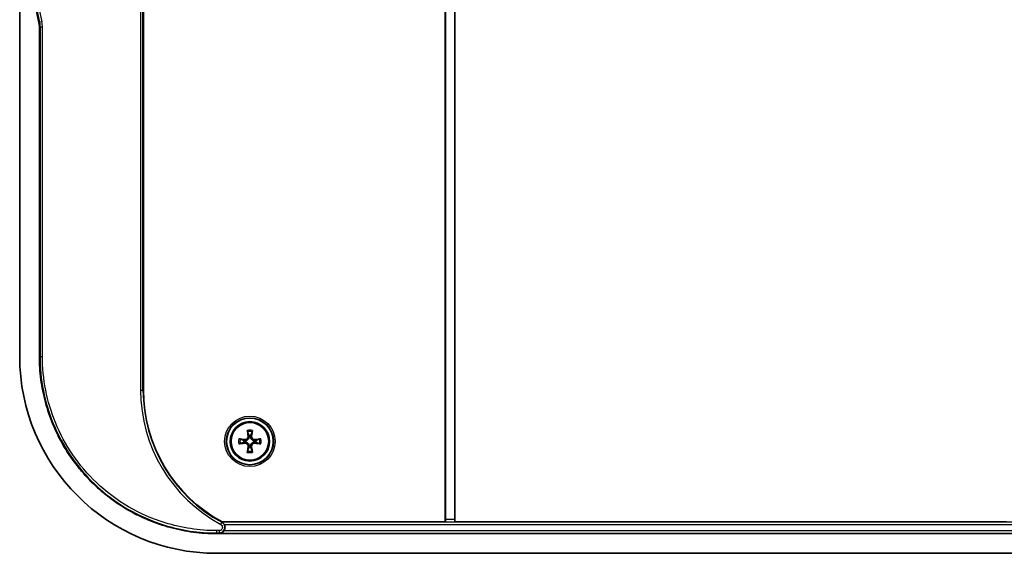
# Model space of a CAD drawing. Units: millimetres. Extents: x 22 to 3385, y 12 to 574.
# Drawn here: x 1181 to 1306, y 296 to 363 of the extents above; entities that cross this region are included whole.
import ezdxf

# ---------------------------------------------------------------- set-up
doc = ezdxf.new("R2010")
doc.units = ezdxf.units.MM
doc.header["$LTSCALE"] = 1.5
doc.layers.add('Visible (ISO)', color=7, linetype='Continuous', lineweight=35)
doc.layers.add('Visible Narrow (ISO)', color=7, linetype='Continuous', lineweight=25)

msp = doc.modelspace()

# ---------------------------------------------------------------- linework, layer by layer
at = {"layer": 'Visible (ISO)'}
for p, q in [((1196.6833, 425.3684), (1196.6833, 316.3684)), ((1180.9833, 421.0883), (1180.9833, 320.6484)), ((1234.9728, 299.6509), (1234.9728, 369.9581)), ((1234.9833, 369.9685), (1234.9833, 299.9511)), ((1236.1833, 299.9511), (1236.1833, 369.9685)), ((1236.1938, 369.9581), (1236.1938, 299.6509)), ((1183.4833, 320.6484), (1183.4833, 362.379)), ((1206.6434, 299.6086), (1206.6541, 299.6509)), ((1206.6541, 299.6509), (1234.9728, 299.6509)), ((1234.9728, 299.6509), (1234.9732, 299.6513)), ((1236.1934, 299.6513), (1236.1938, 299.6509)), ((1236.1938, 299.6509), (1306.1728, 299.6509)), ((1336.4033, 298.1684), (1205.9633, 298.1684)), ((1205.9633, 295.6684), (1336.4033, 295.6684))]:
    msp.add_line(p, q, dxfattribs=at)
for radius in [2.9607, 2.5, 2.3853]:
    msp.add_circle((1210.1833, 309.8684), radius, dxfattribs=at)
for centre, radius, start, end in [((1219.572, 370.8684), 37, 167.746159, 192.253841), ((1215.6833, 316.3684), 19, 180, 241.626244), ((1210.1833, 309.8684), 0.7653, 170.629821, 189.370179), ((1210.1833, 309.8684), 0.7653, 80.629821, 99.370179), ((1210.1833, 309.8684), 0.7653, 350.629821, 9.370179), ((1210.1833, 309.8684), 0.7653, 260.629821, 279.370179)]:
    msp.add_arc(centre, radius, start, end, dxfattribs=at)
for centre, major_axis, ratio, start_param, end_param in [((1206.0033, 320.6884), (-17.7059, -17.7059), 0.99840383, 5.49858587, 7.06778475), ((1210.4177, 309.9088), (0.6782, -3.9348), 0.08715574, 4.34577477, 4.53517035), ((1209.9489, 309.9088), (0.6782, 3.9348), 0.08715574, 4.88960761, 5.07900319), ((1210.1429, 309.634), (-3.9348, 0.6782), 0.08715574, 4.88960761, 5.07900319), ((1210.2237, 309.634), (-3.9348, -0.6782), 0.08715574, 4.34577477, 4.53517035), ((1210.1429, 310.1028), (3.9348, 0.6782), 0.08715574, 4.34577477, 4.53517035), ((1210.4177, 309.828), (-0.6782, -3.9348), 0.08715574, 4.88960761, 5.07900319), ((1209.9489, 309.828), (-0.6782, 3.9348), 0.08715574, 4.34577477, 4.53517035), ((1210.2237, 310.1028), (3.9348, -0.6782), 0.08715574, 4.88960761, 5.07900319), ((1234.9728, 299.9511), (0, -0.3), 0.03492077, 0.03490659, 1.57079633), ((1236.1938, 299.9511), (0, 0.3), 0.03492077, 1.57079633, 3.10668607)]:
    msp.add_ellipse(centre, major_axis=major_axis, ratio=ratio, start_param=start_param, end_param=end_param, dxfattribs=at)
for points, knots in [([(1183.415, 363.0154), (1183.4377, 362.9109), (1183.4548, 362.8053), (1183.4776, 362.5927), (1183.4833, 362.4859), (1183.4833, 362.379)], [0, 0, 0, 0, 0.0320685933, 0.0320685933, 0.0641372046, 0.0641372046, 0.0641372046, 0.0641372046]), ([(1205.9633, 298.1684), (1204.9817, 298.1684), (1203.0188, 298.2969), (1200.6076, 298.7762), (1198.2593, 299.4881), (1196.4428, 300.2401), (1194.2791, 301.3963), (1192.6448, 302.4881), (1190.7487, 304.044), (1189.359, 305.4337), (1187.803, 307.3298), (1186.7112, 308.9642), (1185.5551, 311.1279), (1184.8031, 312.9443), (1184.0911, 315.2927), (1183.6118, 317.7038), (1183.4833, 319.6668), (1183.4833, 320.6484)], [5.49858587, 5.49858587, 5.49858587, 5.49858587, 5.62935244, 5.76011901, 5.8255023, 5.95626887, 6.02165216, 6.15241873, 6.21780202, 6.34856859, 6.41395188, 6.54471845, 6.61010174, 6.74086831, 6.8062516, 6.93701817, 7.06778475, 7.06778475, 7.06778475, 7.06778475]), ([(1209.8901, 311.0922), (1209.8879, 311.0984), (1209.8851, 311.1078), (1209.8794, 311.1292), (1209.8755, 311.146), (1209.8689, 311.1773), (1209.8651, 311.1973), (1209.8595, 311.2302), (1209.8566, 311.2488), (1209.8544, 311.2641)], [0.0477220438, 0.0477220438, 0.0477220438, 0.0477220438, 0.0519634735, 0.0519634735, 0.0571424247, 0.0571424247, 0.0623317399, 0.0623317399, 0.0671689735, 0.0671689735, 0.0671689735, 0.0671689735]), ([(1210.5122, 311.2641), (1210.5101, 311.2488), (1210.5072, 311.2302), (1210.5015, 311.1973), (1210.4977, 311.1773), (1210.4911, 311.146), (1210.4872, 311.1292), (1210.4815, 311.1078), (1210.4788, 311.0984), (1210.4765, 311.0922)], [0.0159866352, 0.0159866352, 0.0159866352, 0.0159866352, 0.0208238688, 0.0208238688, 0.026013184, 0.026013184, 0.0311921352, 0.0311921352, 0.0354335649, 0.0354335649, 0.0354335649, 0.0354335649]), ([(1208.7876, 310.1972), (1208.8029, 310.1951), (1208.8215, 310.1922), (1208.8544, 310.1865), (1208.8744, 310.1827), (1208.9057, 310.1762), (1208.9224, 310.1723), (1208.9439, 310.1666), (1208.9532, 310.1638), (1208.9595, 310.1615)], [0.0159866352, 0.0159866352, 0.0159866352, 0.0159866352, 0.0208238688, 0.0208238688, 0.026013184, 0.026013184, 0.0311921352, 0.0311921352, 0.0354335649, 0.0354335649, 0.0354335649, 0.0354335649]), ([(1210.072, 310.5635), (1210.0741, 310.5536), (1210.076, 310.5437), (1210.089, 310.462), (1210.0848, 310.3833), (1210.0516, 310.2727), (1210.0362, 310.237), (1209.9966, 310.1694), (1209.9724, 310.1375), (1209.9142, 310.0793), (1209.8823, 310.0551), (1209.8147, 310.0155), (1209.779, 310.0001), (1209.6683, 309.9668), (1209.5897, 309.9627), (1209.5179, 309.9741), (1209.508, 309.9757), (1209.4981, 309.9775), (1209.4882, 309.9797)], [-0.10222922, -0.10222922, -0.10222922, -0.10222922, -0.098827499, -0.098827499, -0.074120624, -0.074120624, -0.061767187, -0.061767187, -0.04941375, -0.04941375, -0.037060312, -0.037060312, -0.024706875, -0.024706875, 0, 0, 0, 0.003401721, 0.003401721, 0.003401721, 0.003401721]), ([(1209.4882, 309.757), (1209.4981, 309.7592), (1209.508, 309.7611), (1209.5897, 309.774), (1209.6683, 309.7699), (1209.779, 309.7366), (1209.8147, 309.7212), (1209.8823, 309.6817), (1209.9142, 309.6575), (1209.9724, 309.5992), (1209.9966, 309.5673), (1210.0362, 309.4998), (1210.0516, 309.464), (1210.0848, 309.3534), (1210.089, 309.2747), (1210.0776, 309.2029), (1210.076, 309.193), (1210.0741, 309.1831), (1210.072, 309.1733)], [-0.10222922, -0.10222922, -0.10222922, -0.10222922, -0.098827499, -0.098827499, -0.074120624, -0.074120624, -0.061767187, -0.061767187, -0.04941375, -0.04941375, -0.037060312, -0.037060312, -0.024706875, -0.024706875, 0, 0, 0, 0.003401721, 0.003401721, 0.003401721, 0.003401721]), ([(1209.9606, 310.5443), (1209.9681, 310.4962), (1209.9668, 310.4431), (1209.9429, 310.3414), (1209.9203, 310.2929), (1209.8633, 310.2129), (1209.8252, 310.176), (1209.7376, 310.1203), (1209.6881, 310.1016), (1209.5981, 310.0851), (1209.5522, 310.0841), (1209.5074, 310.0911)], [0, 0, 0, 0, 0.0148375657, 0.0148375657, 0.0296751314, 0.0296751314, 0.0443474601, 0.0443474601, 0.0590197887, 0.0590197887, 0.0720149917, 0.0720149917, 0.0720149917, 0.0720149917]), ([(1210.8784, 309.9797), (1210.8685, 309.9775), (1210.8586, 309.9757), (1210.7769, 309.9627), (1210.6983, 309.9668), (1210.5876, 310.0001), (1210.5519, 310.0155), (1210.4843, 310.0551), (1210.4524, 310.0793), (1210.3942, 310.1375), (1210.37, 310.1694), (1210.3304, 310.237), (1210.315, 310.2727), (1210.2818, 310.3833), (1210.2776, 310.462), (1210.2891, 310.5338), (1210.2906, 310.5437), (1210.2925, 310.5536), (1210.2947, 310.5635)], [-0.10222922, -0.10222922, -0.10222922, -0.10222922, -0.098827499, -0.098827499, -0.074120624, -0.074120624, -0.061767187, -0.061767187, -0.04941375, -0.04941375, -0.037060312, -0.037060312, -0.024706875, -0.024706875, 0, 0, 0, 0.003401721, 0.003401721, 0.003401721, 0.003401721]), ([(1210.2947, 309.1733), (1210.2925, 309.1831), (1210.2906, 309.193), (1210.2776, 309.2747), (1210.2818, 309.3534), (1210.315, 309.464), (1210.3304, 309.4998), (1210.37, 309.5673), (1210.3942, 309.5992), (1210.4524, 309.6575), (1210.4843, 309.6817), (1210.5519, 309.7212), (1210.5876, 309.7366), (1210.6983, 309.7699), (1210.7769, 309.774), (1210.8487, 309.7626), (1210.8586, 309.7611), (1210.8685, 309.7592), (1210.8784, 309.757)], [-0.10222922, -0.10222922, -0.10222922, -0.10222922, -0.098827499, -0.098827499, -0.074120624, -0.074120624, -0.061767187, -0.061767187, -0.04941375, -0.04941375, -0.037060312, -0.037060312, -0.024706875, -0.024706875, 0, 0, 0, 0.003401721, 0.003401721, 0.003401721, 0.003401721]), ([(1210.8592, 310.0911), (1210.8111, 310.0836), (1210.758, 310.0849), (1210.6564, 310.1088), (1210.6079, 310.1313), (1210.5278, 310.1884), (1210.4909, 310.2265), (1210.4353, 310.3141), (1210.4166, 310.3636), (1210.4001, 310.4536), (1210.3991, 310.4995), (1210.4061, 310.5443)], [0, 0, 0, 0, 0.0148375657, 0.0148375657, 0.0296751314, 0.0296751314, 0.0443474601, 0.0443474601, 0.0590197887, 0.0590197887, 0.0720149917, 0.0720149917, 0.0720149917, 0.0720149917]), ([(1211.4071, 310.1615), (1211.4134, 310.1638), (1211.4227, 310.1666), (1211.4442, 310.1723), (1211.461, 310.1762), (1211.4922, 310.1827), (1211.5122, 310.1865), (1211.5452, 310.1922), (1211.5637, 310.1951), (1211.579, 310.1972)], [0.0477220438, 0.0477220438, 0.0477220438, 0.0477220438, 0.0519634735, 0.0519634735, 0.0571424247, 0.0571424247, 0.0623317399, 0.0623317399, 0.0671689735, 0.0671689735, 0.0671689735, 0.0671689735]), ([(1208.9595, 309.5752), (1208.9532, 309.5729), (1208.9439, 309.5701), (1208.9224, 309.5645), (1208.9057, 309.5605), (1208.8744, 309.554), (1208.8544, 309.5502), (1208.8215, 309.5445), (1208.8029, 309.5416), (1208.7876, 309.5395)], [0.0477220438, 0.0477220438, 0.0477220438, 0.0477220438, 0.0519634735, 0.0519634735, 0.0571424247, 0.0571424247, 0.0623317399, 0.0623317399, 0.0671689735, 0.0671689735, 0.0671689735, 0.0671689735]), ([(1209.5074, 309.6456), (1209.5555, 309.6531), (1209.6086, 309.6518), (1209.7102, 309.6279), (1209.7587, 309.6054), (1209.8388, 309.5483), (1209.8757, 309.5102), (1209.9313, 309.4226), (1209.95, 309.3731), (1209.9666, 309.2831), (1209.9676, 309.2372), (1209.9606, 309.1925)], [0, 0, 0, 0, 0.0148375657, 0.0148375657, 0.0296751314, 0.0296751314, 0.0443474601, 0.0443474601, 0.0590197887, 0.0590197887, 0.0720149917, 0.0720149917, 0.0720149917, 0.0720149917]), ([(1209.8544, 308.4727), (1209.8566, 308.4879), (1209.8595, 308.5065), (1209.8651, 308.5395), (1209.8689, 308.5595), (1209.8755, 308.5907), (1209.8794, 308.6075), (1209.8851, 308.629), (1209.8879, 308.6383), (1209.8901, 308.6446)], [0.0159866352, 0.0159866352, 0.0159866352, 0.0159866352, 0.0208238688, 0.0208238688, 0.026013184, 0.026013184, 0.0311921352, 0.0311921352, 0.0354335649, 0.0354335649, 0.0354335649, 0.0354335649]), ([(1210.4061, 309.1925), (1210.3985, 309.2406), (1210.3999, 309.2937), (1210.4237, 309.3953), (1210.4463, 309.4438), (1210.5034, 309.5238), (1210.5415, 309.5608), (1210.6291, 309.6164), (1210.6785, 309.6351), (1210.7686, 309.6516), (1210.8145, 309.6526), (1210.8592, 309.6456)], [0, 0, 0, 0, 0.0148375657, 0.0148375657, 0.0296751314, 0.0296751314, 0.0443474601, 0.0443474601, 0.0590197887, 0.0590197887, 0.0720149917, 0.0720149917, 0.0720149917, 0.0720149917]), ([(1210.4765, 308.6446), (1210.4788, 308.6383), (1210.4815, 308.629), (1210.4872, 308.6075), (1210.4911, 308.5907), (1210.4977, 308.5595), (1210.5015, 308.5395), (1210.5072, 308.5065), (1210.5101, 308.4879), (1210.5122, 308.4727)], [0.0477220438, 0.0477220438, 0.0477220438, 0.0477220438, 0.0519634735, 0.0519634735, 0.0571424247, 0.0571424247, 0.0623317399, 0.0623317399, 0.0671689735, 0.0671689735, 0.0671689735, 0.0671689735]), ([(1211.579, 309.5395), (1211.5637, 309.5416), (1211.5452, 309.5445), (1211.5122, 309.5502), (1211.4922, 309.554), (1211.461, 309.5605), (1211.4442, 309.5645), (1211.4227, 309.5701), (1211.4134, 309.5729), (1211.4071, 309.5752)], [0.0159866352, 0.0159866352, 0.0159866352, 0.0159866352, 0.0208238688, 0.0208238688, 0.026013184, 0.026013184, 0.0311921352, 0.0311921352, 0.0354335649, 0.0354335649, 0.0354335649, 0.0354335649]), ([(1206.8944, 298.5279), (1206.8622, 298.485), (1206.8265, 298.4453), (1206.7387, 298.3653), (1206.6828, 298.326), (1206.5381, 298.2544), (1206.4486, 298.231), (1206.3556, 298.2282), (1206.3545, 298.2281), (1206.3533, 298.2281)], [-0.0782691729, -0.0782691729, -0.0782691729, -0.0782691729, -0.0588058373, -0.0588058373, -0.0336488964, -0.0336488964, 0, 0, 0.000423597, 0.000423597, 0.000423597, 0.000423597]), ([(1206.6434, 299.6086), (1206.6433, 299.608), (1206.646, 299.6058), (1206.6571, 299.5985), (1206.6656, 299.5933), (1206.676, 299.5871), (1206.6774, 299.5862), (1206.6788, 299.5854)], [0.1522050359, 0.1522050359, 0.1522050359, 0.1522050359, 0.1573048495, 0.1573048495, 0.1625299157, 0.1625299157, 0.1632941912, 0.1632941912, 0.1632941912, 0.1632941912]), ([(1206.6788, 299.5854), (1206.7046, 299.5701), (1206.7409, 299.5462), (1206.8107, 299.4852), (1206.8417, 299.453), (1206.8969, 299.3837), (1206.9214, 299.3472), (1206.9432, 299.3088)], [-0.1575118207, -0.1575118207, -0.1575118207, -0.1575118207, -0.1425495319, -0.1425495319, -0.1305993976, -0.1305993976, -0.1196402792, -0.1196402792, -0.1196402792, -0.1196402792]), ([(1206.8944, 298.5279), (1206.929, 298.5743), (1206.958, 298.6248), (1207.0166, 298.7639), (1207.0356, 298.8557), (1207.0373, 299.0416), (1207.02, 299.134), (1206.9734, 299.2509), (1206.9593, 299.2804), (1206.9432, 299.3088)], [0.0675578249, 0.0675578249, 0.0675578249, 0.0675578249, 0.0850095413, 0.0850095413, 0.1128838334, 0.1128838334, 0.1408162994, 0.1408162994, 0.1506497719, 0.1506497719, 0.1506497719, 0.1506497719])]:
    msp.add_open_spline(points, degree=3, knots=knots, dxfattribs=at)
for points, weights in [([(1209.8901, 311.0922), (1209.9947, 310.8022), (1210.0587, 310.6235)], [1.00523420006, 1.03284642326, 1]), ([(1210.3079, 310.6235), (1210.372, 310.8022), (1210.4765, 311.0922)], [1, 1.03284642325, 1.00523420006]), ([(1209.4282, 309.993), (1209.2495, 310.057), (1208.9595, 310.1615)], [1, 1.03284642324, 1.00523420006]), ([(1209.4882, 309.9797), (1209.4594, 309.9861), (1209.4282, 309.993)], [1.08217349604, 1.04118288103, 1]), ([(1209.4282, 309.7438), (1209.4594, 309.7507), (1209.4882, 309.757)], [1, 1.04118288103, 1.08217349604]), ([(1210.0587, 310.6235), (1210.0656, 310.5922), (1210.072, 310.5635)], [1, 1.04118288103, 1.08217349604]), ([(1210.2947, 310.5635), (1210.301, 310.5922), (1210.3079, 310.6235)], [1.08217349604, 1.04118288103, 1]), ([(1210.9385, 309.993), (1210.9072, 309.9861), (1210.8784, 309.9797)], [1, 1.04118288103, 1.08217349604]), ([(1210.8784, 309.757), (1210.9072, 309.7507), (1210.9385, 309.7438)], [1.08217349604, 1.04118288103, 1]), ([(1211.4071, 310.1615), (1211.1171, 310.057), (1210.9385, 309.993)], [1.00523420006, 1.03284642325, 1]), ([(1208.9595, 309.5752), (1209.2495, 309.6797), (1209.4282, 309.7438)], [1.00523420006, 1.03284642325, 1]), ([(1210.0587, 309.1132), (1209.9947, 308.9346), (1209.8901, 308.6446)], [1, 1.03284642325, 1.00523420006]), ([(1210.072, 309.1733), (1210.0656, 309.1445), (1210.0587, 309.1132)], [1.08217349604, 1.04118288103, 1]), ([(1210.3079, 309.1132), (1210.301, 309.1445), (1210.2947, 309.1733)], [1, 1.04118288103, 1.08217349604]), ([(1210.4765, 308.6446), (1210.372, 308.9346), (1210.3079, 309.1132)], [1.00523420006, 1.03284642326, 1]), ([(1210.9385, 309.7438), (1211.1171, 309.6797), (1211.4071, 309.5752)], [1, 1.03284642324, 1.00523420006])]:
    msp.add_rational_spline(points, weights, degree=2, dxfattribs=at)
at = {"layer": 'Visible Narrow (ISO)'}
for p, q in [((1196.3238, 425.3684), (1196.3238, 316.3684)), ((1196.6236, 316.3684), (1196.6236, 425.3684)), ((1183.785, 363.088), (1183.4921, 363.0243)), ((1183.8603, 362.3873), (1183.5605, 362.3873)), ((1183.5605, 362.3873), (1183.5605, 320.6484)), ((1183.8603, 320.6484), (1183.8603, 362.3873)), ((1183.5008, 320.6484), (1183.5605, 320.6484)), ((1183.5605, 320.6484), (1183.8603, 320.6484)), ((1196.3238, 316.3684), (1196.6236, 316.3684)), ((1196.6833, 316.3684), (1196.6236, 316.3684)), ((1209.5074, 310.0911), (1209.4882, 309.9797)), ((1209.5074, 309.6456), (1209.4882, 309.757)), ((1209.9606, 310.5443), (1210.072, 310.5635)), ((1210.4061, 310.5443), (1210.2947, 310.5635)), ((1210.8592, 310.0911), (1210.8784, 309.9797)), ((1210.8592, 309.6456), (1210.8784, 309.757)), ((1209.9606, 309.1925), (1210.072, 309.1733)), ((1210.4061, 309.1925), (1210.2947, 309.1733)), ((1236.1833, 299.9511), (1234.9833, 299.9511)), ((1205.9633, 298.5454), (1205.9633, 298.2456)), ((1206.284, 298.5454), (1205.9633, 298.5454)), ((1206.284, 298.5454), (1206.284, 298.2456)), ((1206.4835, 299.3344), (1206.6259, 299.5982)), ((1335.7232, 299.6086), (1206.6434, 299.6086)), ((1335.4723, 298.5279), (1206.8944, 298.5279)), ((1206.9432, 299.3088), (1335.4235, 299.3088)), ((1234.9732, 299.6513), (1236.1934, 299.6513)), ((1205.9633, 298.2456), (1206.284, 298.2456)), ((1205.9633, 298.1684), (1205.9633, 298.1858)), ((1206.3533, 298.2281), (1336.0133, 298.2281))]:
    msp.add_line(p, q, dxfattribs=at)
for radius in [3.199, 2.999]:
    msp.add_circle((1210.1833, 309.8684), radius, dxfattribs=at)
for centre, radius, start, end in [((1219.572, 370.8684), 36.9228, 167.734273, 192.265727), ((1219.572, 370.8684), 36.623, 167.734273, 192.265727), ((1215.6833, 316.3684), 19.3595, 180, 241.626938), ((1215.6833, 316.3684), 19.0597, 180, 241.626938), ((1210.1833, 309.8684), 1.4339, 76.741104, 103.258896), ((1210.1833, 309.8684), 1.2584, 76.527553, 103.472447), ((1210.1833, 309.8684), 1.4339, 166.741104, 193.258896), ((1210.1833, 309.8684), 1.2584, 166.527553, 193.472447), ((1210.1833, 309.8684), 1.2584, 346.527553, 13.472447), ((1210.1833, 309.8684), 1.4339, 346.741104, 13.258896), ((1210.1833, 309.8684), 1.2584, 256.527553, 283.472447), ((1210.1833, 309.8684), 1.4339, 256.741104, 283.258896)]:
    msp.add_arc(centre, radius, start, end, dxfattribs=at)
for points, knots in [([(1183.4921, 363.0243), (1183.4808, 363.023), (1183.4696, 363.0217), (1183.4584, 363.0204), (1183.4439, 363.0187), (1183.4295, 363.017), (1183.415, 363.0154)], [0.329155844, 0.329155844, 0.329155844, 0.329155844, 0.425762352, 0.425762352, 0.425762352, 0.550339121, 0.550339121, 0.550339121, 0.550339121]), ([(1183.4833, 362.379), (1183.4978, 362.3806), (1183.5123, 362.3821), (1183.5268, 362.3837), (1183.538, 362.3849), (1183.5493, 362.3861), (1183.5605, 362.3873)], [-0.550339121, -0.550339121, -0.550339121, -0.550339121, -0.425762352, -0.425762352, -0.425762352, -0.329155844, -0.329155844, -0.329155844, -0.329155844]), ([(1183.4921, 363.0243), (1183.5148, 362.9197), (1183.5319, 362.814), (1183.5548, 362.6013), (1183.5605, 362.4943), (1183.5605, 362.3873)], [-0.0706024646, -0.0706024646, -0.0706024646, -0.0706024646, -0.0353012178, -0.0353012178, 0, 0, 0, 0]), ([(1183.8603, 362.3873), (1183.8603, 362.505), (1183.854, 362.6227), (1183.8289, 362.8566), (1183.81, 362.973), (1183.785, 363.088)], [0, 0, 0, 0, 0.0353012178, 0.0353012178, 0.0706024646, 0.0706024646, 0.0706024646, 0.0706024646]), ([(1183.5008, 320.6484), (1183.5008, 319.6675), (1183.565, 318.6868), (1183.6929, 317.7146), (1183.8208, 316.7424), (1184.0123, 315.7787), (1184.2659, 314.8317), (1184.3927, 314.3582), (1184.5349, 313.8889), (1184.6924, 313.4248), (1185.0074, 312.4965), (1185.3831, 311.589), (1185.8164, 310.71), (1186.033, 310.2705), (1186.2641, 309.8381), (1186.509, 309.4137), (1186.9989, 308.565), (1187.5444, 307.7484), (1188.1408, 306.971), (1188.439, 306.5823), (1188.75, 306.2034), (1189.073, 305.835), (1189.719, 305.0984), (1190.4133, 304.404), (1191.15, 303.758), (1191.5183, 303.435), (1191.8973, 303.1241), (1192.286, 302.8258), (1193.0634, 302.2294), (1193.8799, 301.684), (1194.7287, 301.1941), (1195.153, 300.9491), (1195.5854, 300.7181), (1196.0249, 300.5014), (1196.904, 300.0681), (1197.8115, 299.6924), (1198.7397, 299.3775), (1199.2039, 299.22), (1199.6732, 299.0777), (1200.1467, 298.9509), (1201.0936, 298.6974), (1202.0573, 298.5058), (1203.0295, 298.3779), (1204.0018, 298.25), (1204.9825, 298.1858), (1205.9633, 298.1858)], [-7.06778475, -7.06778475, -7.06778475, -7.06778475, -6.93701817, -6.93701817, -6.93701817, -6.8062516, -6.8062516, -6.8062516, -6.74086831, -6.74086831, -6.74086831, -6.61010174, -6.61010174, -6.61010174, -6.54471845, -6.54471845, -6.54471845, -6.41395188, -6.41395188, -6.41395188, -6.34856859, -6.34856859, -6.34856859, -6.21780202, -6.21780202, -6.21780202, -6.15241873, -6.15241873, -6.15241873, -6.02165216, -6.02165216, -6.02165216, -5.95626887, -5.95626887, -5.95626887, -5.8255023, -5.8255023, -5.8255023, -5.76011901, -5.76011901, -5.76011901, -5.62935244, -5.62935244, -5.62935244, -5.49858587, -5.49858587, -5.49858587, -5.49858587]), ([(1183.5605, 320.6484), (1183.5605, 317.7371), (1184.1341, 314.8268), (1186.4316, 309.2304), (1188.242, 306.5827), (1193.0067, 302.0474), (1196.0526, 300.2621), (1201.4804, 298.5838), (1203.7217, 298.2456), (1205.9633, 298.2456)], [-3.47221819, -3.47221819, -3.47221819, -3.47221819, -2.6105144, -2.6105144, -1.68159211, -1.68159211, -0.66348778, -0.66348778, 0, 0, 0, 0]), ([(1205.9633, 298.5454), (1203.7517, 298.5454), (1201.5403, 298.8791), (1196.1852, 300.535), (1193.1801, 302.2963), (1188.4791, 306.7709), (1186.693, 309.3831), (1184.4262, 314.9047), (1183.8603, 317.776), (1183.8603, 320.6484)], [0, 0, 0, 0, 0.66348778, 0.66348778, 1.68159211, 1.68159211, 2.6105144, 2.6105144, 3.47221819, 3.47221819, 3.47221819, 3.47221819]), ([(1206.284, 298.2456), (1206.3815, 298.2457), (1206.479, 298.2659), (1206.7488, 298.3825), (1206.8949, 298.5375), (1207.0122, 298.866), (1207.0164, 299.0251), (1206.9401, 299.2817), (1206.8794, 299.3847), (1206.7479, 299.5196), (1206.6895, 299.5637), (1206.6259, 299.5982)], [0, 0, 0, 0, 0.017196407, 0.017196407, 0.051694106, 0.051694106, 0.078230798, 0.078230798, 0.098643638, 0.098643638, 0.111401663, 0.111401663, 0.111401663, 0.111401663]), ([(1206.4835, 299.3344), (1206.5209, 299.3142), (1206.5553, 299.2884), (1206.6327, 299.2095), (1206.6685, 299.1493), (1206.7137, 298.9995), (1206.7114, 298.9066), (1206.6428, 298.7151), (1206.5571, 298.6247), (1206.3986, 298.557), (1206.3413, 298.5454), (1206.284, 298.5454)], [-0.111401663, -0.111401663, -0.111401663, -0.111401663, -0.098643638, -0.098643638, -0.078230798, -0.078230798, -0.051694106, -0.051694106, -0.017196407, -0.017196407, 0, 0, 0, 0])]:
    msp.add_open_spline(points, degree=3, knots=knots, dxfattribs=at)
for points in [[(1183.4833, 320.6484), (1183.4891, 320.6484), (1183.495, 320.6484), (1183.5008, 320.6484)], [(1206.6541, 299.5914), (1206.6447, 299.5937), (1206.6353, 299.596), (1206.6259, 299.5982)], [(1206.6788, 299.5854), (1206.6706, 299.5874), (1206.6623, 299.5894), (1206.6541, 299.5914)], [(1205.9633, 298.1858), (1205.9633, 298.2057), (1205.9633, 298.2256), (1205.9633, 298.2456)], [(1206.284, 298.2456), (1206.2937, 298.2431), (1206.3034, 298.2407), (1206.3131, 298.2382)], [(1206.3533, 298.2281), (1206.3399, 298.2315), (1206.3265, 298.2348), (1206.3131, 298.2382)]]:
    msp.add_open_spline(points, degree=3, dxfattribs=at)

doc.saveas('drawing.dxf')
